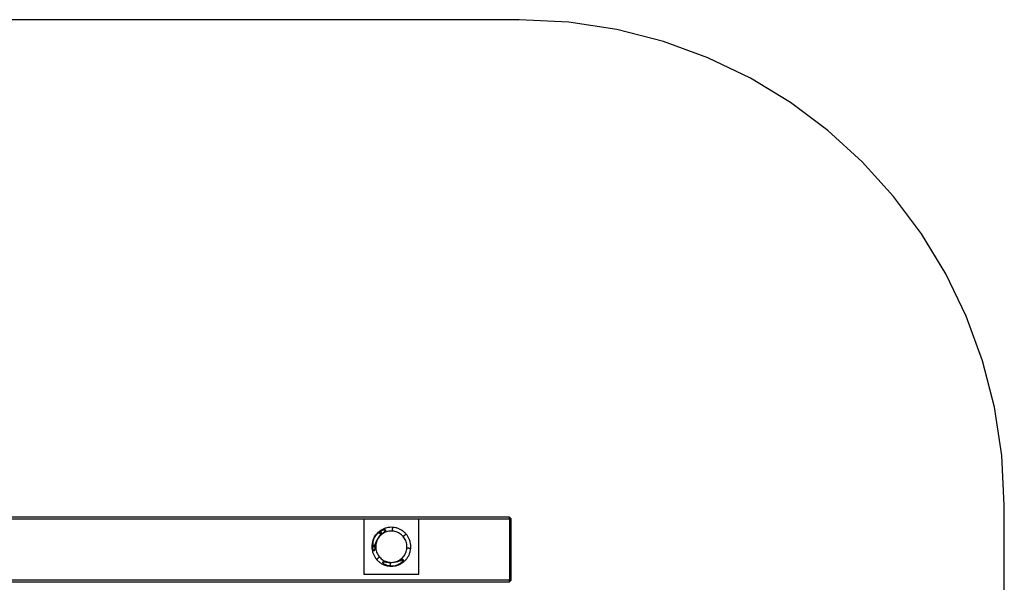
# Model space of a CAD drawing. Units: millimetres. Extents: x -0.04 to 6.05, y -2.24 to 1.75.
# Drawn here: x 3.01 to 6.05, y 0.01 to 1.75 of the extents above; entities that cross this region are included whole.
import ezdxf

# ---------------------------------------------------------------- set-up
doc = ezdxf.new("R2010")
doc.units = ezdxf.units.MM
doc.header["$LTSCALE"] = 2.07
doc.linetypes.add('HIDDEN', pattern=[9.524999999999999, 6.35, -3.175])
doc.layers.add('SICHERHEITSBEREICH', color=1, linetype='HIDDEN')
doc.layers.add('SPIELGERÄTE', color=7, linetype='Continuous')

# ---------------------------------------------------------------- blocks, each defined once
blk = doc.blocks.new('6.05000')
at = {"layer": 'SICHERHEITSBEREICH'}
blk.add_lwpolyline([(1.5, -1.749999999999937), (4.550000000000002, -1.749999999999937, 0.414213562373095), (6.05, -0.2499999999999385), (6.05, 0.2500000000000676, 0.414213562373095), (4.550000000000002, 1.750000000000068), (1.5, 1.750000000000068, 0.414213562373095), (0, 0.2500000000000687), (0, -0.2499999999999372, 0.414213562373095)], format="xyb", close=True, dxfattribs=at)
at = {"layer": 'SPIELGERÄTE'}
for p, q in [((4.52, 0.2130000000000629), (1.529999999999999, 0.2130000000000629)), ((1.529999999999999, 0.2080000000000635), (4.52, 0.2080000000000635)), ((4.07, 0.2065000000000631), (4.07, 0.03650000000006313)), ((4.24, 0.2065000000000631), (4.07, 0.2065000000000631)), ((4.24, 0.03650000000006313), (4.24, 0.2065000000000631)), ((4.52, 0.213000000000063), (4.5225, 0.2105000000000633)), ((4.520000000000001, 0.2080000000000635), (4.520000000000001, 0.2130000000000635)), ((4.5225, 0.2105000000000633), (4.52, 0.2080000000000635)), ((4.52, 0.2080000000000635), (4.520000000000001, 0.01800000000006292)), ((4.522500000000001, 0.2105000000000633), (4.525, 0.2080000000000637)), ((4.525, 0.01800000000006292), (4.524999999999999, 0.2080000000000635)), ((4.117464268620852, 0.1648577625849468), (4.117648666099416, 0.164638006227402)), ((4.121579661674025, 0.1599532281288911), (4.121691692690193, 0.1598197147628901)), ((4.095769759982714, 0.1257403597833623), (4.09572511021772, 0.1257442661316283)), ((4.106345469986408, 0.1248151050493013), (4.106148553584909, 0.1248323330020947)), ((4.07, 0.03650000000006313), (4.24, 0.03650000000006313)), ((4.520000000000001, 0.01800000000006291), (1.529999999999999, 0.01800000000006291)), ((1.529999999999999, 0.01300000000006291), (4.52, 0.01300000000006291)), ((4.520000000000001, 0.0180000000000628), (4.5225, 0.01550000000006307)), ((4.520000000000001, 0.01300000000006292), (4.520000000000001, 0.01800000000006292)), ((4.5225, 0.01550000000006296), (4.52, 0.01300000000006291)), ((4.525, 0.0180000000000631), (4.5225, 0.01550000000006317))]:
    blk.add_line(p, q, dxfattribs=at)
for points, knots in [([(4.117648666099417, 0.1646380062274019), (4.117197125110649, 0.164457032901777), (4.116761435625117, 0.1642594543810978), (4.115008145619607, 0.1633980372384926), (4.113614004231845, 0.162528750099959), (4.110981389140656, 0.1605720335989954), (4.109743050893396, 0.1594844219970556), (4.107093877236434, 0.1568710794293346), (4.105514284955289, 0.1550168297005794), (4.10271385203615, 0.1510513312874363), (4.101492263442514, 0.1489406108617967), (4.100519438438992, 0.1469438117562614), (4.099627257306497, 0.1451125404783906), (4.098781493502292, 0.1430416025770196), (4.097409406700408, 0.1387958287648914), (4.096882641987029, 0.1366211356140135), (4.096135369741678, 0.1324271238714484), (4.095869092341068, 0.1300005995643673), (4.095774008425958, 0.1269578964049137), (4.095766297653845, 0.1263474619284406), (4.095769759982714, 0.1257403597833624)], [-2.368767638627879, -2.368767638627879, -2.368767638627879, -2.368767638627879, -2.23274829722463, -2.23274829722463, -1.782725080164608, -1.782725080164608, -1.332701863104587, -1.332701863104587, -0.6663509315522944, -0.6663509315522944, 0, 0, 0, 0.6111127146201548, 0.6111127146201548, 1.22222542924031, 1.22222542924031, 1.889132091425587, 1.889132091425587, 2.056374404977739, 2.056374404977739, 2.056374404977739, 2.056374404977739]), ([(4.116182397656817, 0.1663854369115776), (4.114630212423154, 0.1653114106388293), (4.113051865190171, 0.1640447050945343), (4.109884772616487, 0.1610859500795865), (4.108329733024646, 0.1593570964293812), (4.107027594465653, 0.1576868857874441), (4.105744628066959, 0.1560412666499471), (4.104464716665111, 0.1541410791593901), (4.102229118822668, 0.1501585956886131), (4.101273342032727, 0.1480763504273679), (4.099847134041829, 0.1443041593983335), (4.099220771540049, 0.1422604878079013), (4.098297316138464, 0.1381014586942748), (4.098000526287676, 0.1359860338889925), (4.097778949319043, 0.1326327587115614), (4.097758202279165, 0.1310786070727855), (4.097939304713243, 0.1281489552640968), (4.098116543056767, 0.1267714092543193), (4.098395147766714, 0.1255106681149024)], [-1.189155124462556, -1.189155124462556, -1.189155124462556, -1.189155124462556, -0.6353464860790261, -0.6353464860790261, 0, 0, 0, 0.6259919019673755, 0.6259919019673755, 1.251983803934751, 1.251983803934751, 1.835832592039806, 1.835832592039806, 2.41968138014486, 2.41968138014486, 2.844008950210524, 2.844008950210524, 3.224706308038896, 3.224706308038896, 3.224706308038896, 3.224706308038896]), ([(4.098395147766714, 0.1255106681149024), (4.098116543056767, 0.1267714092543193), (4.097939304713243, 0.1281489552640968), (4.097758202279165, 0.1310786070727855), (4.097778949319043, 0.1326327587115614), (4.098000526287676, 0.1359860338889925), (4.098297316138464, 0.1381014586942748), (4.099220771540049, 0.1422604878079013), (4.099847134041829, 0.1443041593983329), (4.101273342032727, 0.1480763504273679), (4.102229118822668, 0.1501585956886131), (4.104464716665111, 0.1541410791593901), (4.105744628066959, 0.1560412666499471), (4.107027594465653, 0.1576868857874441), (4.108329733024646, 0.1593570964293812), (4.109884772616487, 0.1610859500795865), (4.113051865190171, 0.1640447050945343), (4.114630212423154, 0.1653114106388293), (4.116182397656817, 0.1663854369115776)], [-3.224706308038894, -3.224706308038894, -3.224706308038894, -3.224706308038894, -2.844008950210519, -2.844008950210519, -2.419681380144851, -2.419681380144851, -1.835832592039806, -1.835832592039806, -1.25198380393476, -1.25198380393476, -0.6259919019673799, -0.6259919019673799, 0, 0, 0, 0.6353464860790263, 0.6353464860790263, 1.189155124462557, 1.189155124462557, 1.189155124462557, 1.189155124462557]), ([(4.115789065973686, 0.1668541913580288), (4.114340965568004, 0.1656390908417133), (4.112952281974167, 0.1643531848185616), (4.110306576091959, 0.1616516717816879), (4.109049557897839, 0.1602360691765129), (4.106678758890517, 0.1572883027284419), (4.105564981572721, 0.1557561437260651), (4.10349086544209, 0.1525894870716662), (4.10253052948078, 0.1509549945817682), (4.100772026882324, 0.1475988258972306), (4.099973862435996, 0.1458771550740011), (4.099260375071492, 0.1441198568288977)], [0.6872738835565473, 0.6872738835565473, 0.6872738835565473, 0.6872738835565473, 0.7828547200109048, 0.7828547200109048, 0.8784355564652624, 0.8784355564652624, 0.9740163929196199, 0.9740163929196199, 1.069597229373977, 1.069597229373977, 1.165178065828335, 1.165178065828335, 1.165178065828335, 1.165178065828335]), ([(4.103515018470916, 0.1250627374695668), (4.103572031688127, 0.1252060908303176), (4.103628568302684, 0.1253499772292886), (4.104119897257378, 0.1266119377411163), (4.104534827131749, 0.1277424875464791), (4.105528810180759, 0.1303806788969322), (4.106183888181338, 0.1320675073527056), (4.107628095206433, 0.1354727050249747), (4.108416451738981, 0.1371914018178492), (4.11096338612487, 0.1422512751592799), (4.112917821551455, 0.1454911151017094), (4.116722612706272, 0.1509418065674126), (4.118910097530243, 0.1536937687647534), (4.121845776156836, 0.1569501796109645), (4.122438466893782, 0.1575893040308708), (4.12303574945121, 0.1582179302892965)], [4.188242996229399, 4.188242996229399, 4.188242996229399, 4.188242996229399, 4.230655433779249, 4.230655433779249, 4.559549614525308, 4.559549614525308, 5.076424333242482, 5.076424333242482, 5.593299051959654, 5.593299051959654, 6.627048489393999, 6.627048489393999, 7.587486251483679, 7.587486251483679, 7.825661957158892, 7.825661957158892, 7.825661957158892, 7.825661957158892]), ([(4.12303574945121, 0.1582179302892965), (4.122438466893782, 0.1575893040308708), (4.121845776156836, 0.1569501796109645), (4.118910097530243, 0.1536937687647534), (4.116722612706272, 0.1509418065674126), (4.112917821551455, 0.1454911151017094), (4.11096338612487, 0.1422512751592799), (4.108416451738981, 0.1371914018178492), (4.107628095206433, 0.1354727050249747), (4.106183888181338, 0.1320675073527056), (4.105528810180759, 0.1303806788969322), (4.104534827131749, 0.1277424875464791), (4.104119897257378, 0.1266119377411163), (4.103628568302684, 0.1253499772292886), (4.103572031688127, 0.1252060908303176), (4.103515018470916, 0.1250627374695668)], [4.535061103633484, 4.535061103633484, 4.535061103633484, 4.535061103633484, 4.773236809308697, 4.773236809308697, 5.733674571398376, 5.733674571398376, 6.76742400883272, 6.76742400883272, 7.284298727549892, 7.284298727549892, 7.801173446267065, 7.801173446267065, 8.130067627013128, 8.130067627013128, 8.172480064562974, 8.172480064562974, 8.172480064562974, 8.172480064562974]), ([(4.106148553584908, 0.1248323330020949), (4.106423792735409, 0.1266302437015261), (4.106776982766125, 0.1284104109618957), (4.107744908885275, 0.1324163509982807), (4.108407380059316, 0.1346104245771218), (4.110282619065254, 0.1399127886188367), (4.111801148789345, 0.1433632888838869), (4.114446232632322, 0.1483551350600166), (4.115385707017679, 0.1499906548847346), (4.117297491452237, 0.1531466814828147), (4.118270318035618, 0.1546668753332167), (4.11987682781381, 0.157174285650436), (4.120626585387773, 0.1583347229439309), (4.121409011783278, 0.1596582655373399), (4.121494992382098, 0.1598056549096154), (4.121579661674023, 0.1599532281288904)], [-7.030432183290193, -7.030432183290193, -7.030432183290193, -7.030432183290193, -6.528469140401892, -6.528469140401892, -5.871915273160074, -5.871915273160074, -4.841210204013269, -4.841210204013269, -4.325857669439866, -4.325857669439866, -3.810505134866464, -3.810505134866464, -3.432483047588015, -3.432483047588015, -3.385208142964096, -3.385208142964096, -3.385208142964096, -3.385208142964096]), ([(4.123425382776762, 0.1577535833737756), (4.122273707887613, 0.1567872133990542), (4.121169283339158, 0.1557645353099581), (4.11906485235204, 0.1536157145415079), (4.118064848423773, 0.1524895741975631), (4.116178287062403, 0.1501438914694626), (4.115291732053375, 0.1489243516048565), (4.11364012866604, 0.1464027662511281), (4.112875082616489, 0.1451007235088747), (4.111473517684927, 0.1424257838546547), (4.110837001005891, 0.141052889956996), (4.110267704322062, 0.1396507290874337)], [0.6872738835565381, 0.6872738835565381, 0.6872738835565381, 0.6872738835565381, 0.7828547200108962, 0.7828547200108962, 0.8784355564652543, 0.8784355564652543, 0.9740163929196124, 0.9740163929196124, 1.06959722937397, 1.06959722937397, 1.165178065828328, 1.165178065828328, 1.165178065828328, 1.165178065828328]), ([(4.159439184898847, 0.1812668018877681), (4.156309463844489, 0.1815406170000229), (4.153157498653994, 0.1815597424734447), (4.146889389522735, 0.1810883027120097), (4.143773320865254, 0.1805977464217733), (4.137656352555096, 0.179119941762394), (4.134655523460635, 0.1781327166611934), (4.128845065796321, 0.1756874067780695), (4.126035500136954, 0.1742293571010039), (4.120678272385819, 0.1708801781259038), (4.118130663977969, 0.1689890927947005), (4.115745817718015, 0.1669057326220985)], [6.197816471951403, 6.197816471951403, 6.197816471951403, 6.197816471951403, 6.356666583324191, 6.356666583324191, 6.51551669469698, 6.51551669469698, 6.674366806069768, 6.674366806069768, 6.833216917442557, 6.833216917442557, 6.992067028815347, 6.992067028815347, 6.992067028815347, 6.992067028815347]), ([(4.117464268620852, 0.1648577625849461), (4.117410473587206, 0.1649218730095563), (4.11735850041075, 0.164983812229315), (4.117117722296234, 0.1652707604123097), (4.116923252859551, 0.1655025200621273), (4.116575219363289, 0.1659172902316376), (4.116421646830609, 0.1661003108491863), (4.116176492024006, 0.1663924749706965), (4.116062486512687, 0.1665283414483835), (4.115886529902514, 0.1667380383707004), (4.115824574712747, 0.1668118736906828), (4.115789065973686, 0.1668541913580284)], [3.095131807520237, 3.095131807520237, 3.095131807520237, 3.095131807520237, 3.124414195700151, 3.124414195700151, 3.236538699746204, 3.236538699746204, 3.348663203792256, 3.348663203792256, 3.461290873126997, 3.461290873126997, 3.573918542461739, 3.573918542461739, 3.573918542461739, 3.573918542461739]), ([(4.123051279453253, 0.1581994223535687), (4.123867615067947, 0.1590300351201298), (4.124720343472148, 0.1598575517362391), (4.127450758038536, 0.1623991526855727), (4.129395020374337, 0.1640441587295529), (4.132243266363226, 0.1664201400043797), (4.133418018135212, 0.1673846499736064), (4.135072217921229, 0.168872367477513), (4.135603093428504, 0.1693732788895383), (4.136320398981561, 0.1701545536444692), (4.136545787075516, 0.1704195314280977), (4.136952403331575, 0.1709739673957298), (4.137136078592353, 0.1712616267496113), (4.137340632150786, 0.1717551052126757), (4.137403325056444, 0.1719687247403422), (4.137435768514597, 0.1722901470993432), (4.1374278727099, 0.1724549957450509), (4.137364604985018, 0.1727131686723075), (4.137301290148498, 0.1728534818657241), (4.137144587097439, 0.1730841461526401), (4.137016194540536, 0.1732112888739968), (4.136602794178682, 0.1735223173355999), (4.136191056389416, 0.1736777880625195), (4.135113480350829, 0.1739509542764332), (4.13422035868311, 0.1739877759491489), (4.129895801591256, 0.1738228551886956), (4.125860637011697, 0.1723389594476131), (4.1205799031575, 0.1696296437077919), (4.118397587583964, 0.1682546571720124), (4.116264602016163, 0.1666297580497914), (4.116177252256316, 0.1665627154090381), (4.116090154729402, 0.1664953677517141)], [15.64539025881408, 15.64539025881408, 15.64539025881408, 15.64539025881408, 15.96999544589975, 15.96999544589975, 16.66433674353076, 16.66433674353076, 17.08274038560524, 17.08274038560524, 17.29194220664249, 17.29194220664249, 17.39654311716111, 17.39654311716111, 17.50114402767973, 17.50114402767973, 17.55680129529825, 17.55680129529825, 17.59806070310686, 17.59806070310686, 17.63654492127669, 17.63654492127669, 17.68171814361461, 17.68171814361461, 17.79174630876959, 17.79174630876959, 18.01521640589266, 18.01521640589266, 19.09005650314329, 19.09005650314329, 19.79577495969589, 19.79577495969589, 19.82599508491564, 19.82599508491564, 19.82599508491564, 19.82599508491564]), ([(4.116090154729402, 0.1664953677517141), (4.116177252256316, 0.1665627154090381), (4.116264602016163, 0.1666297580497914), (4.118397587583964, 0.1682546571720124), (4.1205799031575, 0.1696296437077919), (4.125860637011697, 0.1723389594476131), (4.129895801591256, 0.1738228551886956), (4.13422035868311, 0.1739877759491489), (4.135113480350829, 0.1739509542764332), (4.136191056389416, 0.1736777880625195), (4.136602794178682, 0.1735223173355999), (4.137016194540536, 0.1732112888739968), (4.137144587097439, 0.1730841461526401), (4.137301290148498, 0.1728534818657235), (4.137364604985018, 0.1727131686723075), (4.1374278727099, 0.1724549957450509), (4.137435768514597, 0.1722901470993432), (4.137403325056444, 0.1719687247403422), (4.137340632150786, 0.1717551052126757), (4.137136078592353, 0.1712616267496113), (4.136952403331575, 0.1709739673957298), (4.136545787075516, 0.1704195314280977), (4.136320398981561, 0.1701545536444692), (4.135603093428504, 0.1693732788895383), (4.135072217921229, 0.168872367477513), (4.133418018135212, 0.1673846499736064), (4.132243266363226, 0.1664201400043797), (4.129395020374337, 0.1640441587295529), (4.127450758038536, 0.1623991526855727), (4.124720343472148, 0.1598575517362391), (4.123867615067947, 0.1590300351201298), (4.123051279453253, 0.1581994223535687)], [4.394349402633557, 4.394349402633557, 4.394349402633557, 4.394349402633557, 4.424569527853311, 4.424569527853311, 5.130287984405905, 5.130287984405905, 6.205128081656532, 6.205128081656532, 6.428598178779611, 6.428598178779611, 6.538626343934595, 6.538626343934595, 6.583799566272531, 6.583799566272531, 6.622283784442354, 6.622283784442354, 6.663543192250954, 6.663543192250954, 6.71920045986948, 6.71920045986948, 6.823801370388101, 6.823801370388101, 6.928402280906722, 6.928402280906722, 7.137604101943964, 7.137604101943964, 7.556007744018447, 7.556007744018447, 8.250349041649457, 8.250349041649457, 8.574954228735121, 8.574954228735121, 8.574954228735121, 8.574954228735121]), ([(4.121691692690193, 0.1598197147628897), (4.121756744197683, 0.1599098021097549), (4.121821344262339, 0.1599994270102931), (4.122460653501212, 0.1608884803626105), (4.1230853151261, 0.1617653484257707), (4.123925512589342, 0.1631028717137062), (4.124188361452188, 0.1635510182776644), (4.124632234642218, 0.164456374344663), (4.124823255323861, 0.1649086485687266), (4.124911668991258, 0.1655416206427461), (4.124918929810171, 0.1657172606089816), (4.124888242993807, 0.1659708098339959), (4.124855950774441, 0.1660974468274375), (4.124771522644657, 0.1662857145072891), (4.124707416780318, 0.1663834800994217), (4.124570185809517, 0.1665326459594885), (4.124469957661939, 0.1666095258769277), (4.12419966118651, 0.1667631961094875), (4.12396199278166, 0.1668296824882904), (4.123398125328142, 0.1669132058271108), (4.122961454249949, 0.1668910853530778), (4.121711179371846, 0.1667216000697769), (4.12078418176982, 0.1664209377911211), (4.119031860740031, 0.165698310184101), (4.118206197274515, 0.1652788131233635), (4.117464268620852, 0.1648577625849461)], [12.99450556251076, 12.99450556251076, 12.99450556251076, 12.99450556251076, 13.02744499357165, 13.02744499357165, 13.32302024248034, 13.32302024248034, 13.47080786693468, 13.47080786693468, 13.61859549138903, 13.61859549138903, 13.66254298650423, 13.66254298650423, 13.69521533293397, 13.69521533293397, 13.72444253863326, 13.72444253863326, 13.75602200513456, 13.75602200513456, 13.81772021683336, 13.81772021683336, 13.92702796641634, 13.92702796641634, 14.19623326533561, 14.19623326533561, 14.44929936491287, 14.44929936491287, 14.44929936491287, 14.44929936491287]), ([(4.117648678460168, 0.1646379914964315), (4.117837702709532, 0.1644127211681634), (4.118050986404638, 0.1641585395582784), (4.118513044653571, 0.1636078799801257), (4.118763290534284, 0.1633096485527554), (4.119227715826055, 0.1627561680427939), (4.119484617597241, 0.1624500044340411), (4.119995759730962, 0.1618408489598513), (4.120250000216652, 0.1615378569476493), (4.120706298922535, 0.1609940613256165), (4.120950290823519, 0.1607032831010539), (4.121320346174866, 0.1602622683066295), (4.121454056946867, 0.1601029180137282), (4.121579525983782, 0.1599533898382244)], [0.6814902666104947, 0.6814902666104947, 0.6814902666104947, 0.6814902666104947, 0.783166246356471, 0.783166246356471, 0.8939311576908554, 0.8939311576908554, 1.004570126489652, 1.004570126489652, 1.115209095288449, 1.115209095288449, 1.226362509683271, 1.226362509683271, 1.292366461260959, 1.292366461260959, 1.292366461260959, 1.292366461260959]), ([(4.123218514814402, 0.1580001190111099), (4.123166799699534, 0.1580617506850453), (4.12310045354332, 0.1581408189550686), (4.12291208914125, 0.1583653029079525), (4.1227777989476, 0.1585253437286846), (4.122498099725174, 0.1588586762818576), (4.122327205058296, 0.1590623406150635), (4.121995939439748, 0.1594571276060716), (4.121843948023274, 0.1596382639226962), (4.121691692690193, 0.1598197147628897)], [2.043470783420989, 2.043470783420989, 2.043470783420989, 2.043470783420989, 2.124430032068468, 2.124430032068468, 2.236402618383651, 2.236402618383651, 2.347556032778467, 2.347556032778467, 2.430726216032479, 2.430726216032479, 2.430726216032479, 2.430726216032479]), ([(4.123218514814402, 0.1580001190111099), (4.123272251371691, 0.1579360782759087), (4.123317508455739, 0.1578821429834019), (4.123401896646258, 0.1577815730541792), (4.123425382776763, 0.1577535833737752), (4.123425382776763, 0.1577535833737752)], [1.606787679400729, 1.606787679400729, 1.606787679400729, 1.606787679400729, 1.68263251408362, 1.68263251408362, 1.797122379120323, 1.797122379120323, 1.797122379120323, 1.797122379120323]), ([(4.158403774675003, 0.1694320088744384), (4.155899251638499, 0.169651126247672), (4.153376812043541, 0.1696652006927393), (4.148359201710796, 0.1692827313745159), (4.145864076379731, 0.1688861876672819), (4.140963808887049, 0.1676919091973875), (4.138558714115152, 0.1668941795337512), (4.13389935670254, 0.1649168515551607), (4.131645143408346, 0.1637372652425459), (4.127345080198135, 0.1610251927043397), (4.125299280300474, 0.1594927272579423), (4.123384020523721, 0.1578028769874343)], [6.197816471951436, 6.197816471951436, 6.197816471951436, 6.197816471951436, 6.357652875995002, 6.357652875995002, 6.517489280038568, 6.517489280038568, 6.677325684082134, 6.677325684082134, 6.8371620881257, 6.8371620881257, 6.996998492169265, 6.996998492169265, 6.996998492169265, 6.996998492169265]), ([(4.158431823956973, 0.1697526136344018), (4.158424537802896, 0.1696693325122115), (4.158418401382846, 0.1695991929101043), (4.158406959165677, 0.1694684077693986), (4.158403774675003, 0.1694320088744379), (4.158403774675003, 0.1694320088744379)], [1.606787679399047, 1.606787679399047, 1.606787679399047, 1.606787679399047, 1.68263251408362, 1.68263251408362, 1.797122379120323, 1.797122379120323, 1.797122379120323, 1.797122379120323]), ([(4.191395126646352, 0.1529564446332902), (4.189779100804091, 0.1548823492365295), (4.18800541879691, 0.1566759355148072), (4.184186985856764, 0.1599534751579312), (4.182142267070835, 0.1614373964550159), (4.177832772292445, 0.1640579264240316), (4.175568033415128, 0.1651945051919268), (4.170875188170407, 0.1670909863920647), (4.168447125183196, 0.1678508624179855), (4.16348879644489, 0.1689737413906213), (4.160958580755221, 0.1693367236621265), (4.158409382993879, 0.1694961122525356)], [0.6872738835565122, 0.6872738835565122, 0.6872738835565122, 0.6872738835565122, 0.8471102876000887, 0.8471102876000887, 1.006946691643665, 1.006946691643665, 1.166783095687242, 1.166783095687242, 1.326619499730818, 1.326619499730818, 1.486455903774395, 1.486455903774395, 1.486455903774395, 1.486455903774395]), ([(4.158431823956973, 0.1697526136344018), (4.158438836023135, 0.1698327619173901), (4.158447831916081, 0.1699355854442623), (4.158473372295393, 0.170227513315651), (4.158491580738423, 0.1704356367718318), (4.158529505230292, 0.1708691156974416), (4.158552676883572, 0.1711339689063553), (4.158604061383742, 0.1717212964308609), (4.158632275627008, 0.1720437867070663), (4.158686844639951, 0.1726675133791187), (4.158718205314999, 0.1730259675351883), (4.15878345947669, 0.1737718260162924), (4.158817353080345, 0.1741592316787776), (4.158880324629027, 0.1748789997737933), (4.158915197452202, 0.1752775979666407), (4.158984584034317, 0.1760706902293211), (4.159019097852431, 0.1764651849755327), (4.159081093184463, 0.1771737948631792), (4.159114272458671, 0.1775530357027398), (4.159177432892132, 0.178274962760664), (4.159207414852752, 0.1786176581386902), (4.159259032035127, 0.1792076452329704), (4.159285400197705, 0.1795090347103738), (4.159332590151917, 0.1800484183551529), (4.159353413092417, 0.1802864256541838), (4.159386653697766, 0.1806663675119122), (4.15940211173533, 0.180843053689766), (4.159425969738845, 0.1811157519177791), (4.159434370259484, 0.181211770308042), (4.159439184898847, 0.1812668018877681)], [2.043470783422663, 2.043470783422663, 2.043470783422663, 2.043470783422663, 2.124430032068468, 2.124430032068468, 2.236402618383651, 2.236402618383651, 2.347556032778467, 2.347556032778467, 2.458709447173283, 2.458709447173283, 2.569348415972091, 2.569348415972091, 2.679987384770899, 2.679987384770899, 2.79075229610529, 2.79075229610529, 2.90151720743968, 2.90151720743968, 3.012965701569915, 3.012965701569915, 3.124414195700151, 3.124414195700151, 3.236538699746204, 3.236538699746204, 3.348663203792256, 3.348663203792256, 3.461290873126997, 3.461290873126997, 3.573918542461739, 3.573918542461739, 3.573918542461739, 3.573918542461739]), ([(4.200495734630604, 0.1605927614363666), (4.198476304172512, 0.1629994249397919), (4.1962610519642, 0.165241724652005), (4.191495471240037, 0.1693405888717041), (4.188945202282309, 0.1711971064706721), (4.183574886813977, 0.1744774905471721), (4.180754906648485, 0.1759013235854303), (4.174917197431792, 0.1782808424012049), (4.171899537687906, 0.1792365085171717), (4.165743178452016, 0.18065641342366), (4.162604548009521, 0.1811206453431615), (4.159445048941319, 0.181333828199962)], [0.6872738835565251, 0.6872738835565251, 0.6872738835565251, 0.6872738835565251, 0.8461239949293142, 0.8461239949293142, 1.004974106302103, 1.004974106302103, 1.163824217674893, 1.163824217674893, 1.322674329047682, 1.322674329047682, 1.481524440420471, 1.481524440420471, 1.481524440420471, 1.481524440420471]), ([(4.191641662283687, 0.153163312595652), (4.191577621548486, 0.1531095760383644), (4.19152368625598, 0.1530643189543141), (4.191423116326755, 0.1529799307637958), (4.191395126646353, 0.1529564446332918), (4.191395126646353, 0.1529564446332918)], [1.606787679400395, 1.606787679400395, 1.606787679400395, 1.606787679400395, 1.68263251408362, 1.68263251408362, 1.797122379120323, 1.797122379120323, 1.797122379120323, 1.797122379120323]), ([(4.203073552147014, 0.1179780527350501), (4.203292669520247, 0.1204825757715541), (4.203306743965316, 0.1230050153665131), (4.202924274647092, 0.1280226256992574), (4.202527730939858, 0.1305177510303227), (4.201333452469964, 0.1354180185230039), (4.200535722806327, 0.1378231132949027), (4.198558394827737, 0.1424824707075138), (4.197378808515122, 0.1447366840017078), (4.194666735976917, 0.149036747211919), (4.193134270530519, 0.1510825471095802), (4.191444420260011, 0.1529978068863323)], [6.197816471951432, 6.197816471951432, 6.197816471951432, 6.197816471951432, 6.357652875994998, 6.357652875994998, 6.517489280038564, 6.517489280038564, 6.67732568408213, 6.67732568408213, 6.837162088125696, 6.837162088125696, 6.996998492169263, 6.996998492169263, 6.996998492169263, 6.996998492169263]), ([(4.191641662283687, 0.153163312595652), (4.191703293957621, 0.1532150277105196), (4.191782362227646, 0.1532813738667337), (4.192006846180529, 0.1534697382688043), (4.19216688700126, 0.1536040284624531), (4.192500219554433, 0.1538837276848798), (4.192703883887641, 0.154054622351758), (4.193155521491515, 0.1544335912985943), (4.193403507035425, 0.1546416758770269), (4.193883134513936, 0.1550441311173469), (4.194158775224428, 0.1552754211358578), (4.194732318474453, 0.15575668106542), (4.195030222042448, 0.1560066518394509), (4.19558370255241, 0.1564710771312238), (4.195890212847289, 0.156728269806608), (4.196500077487074, 0.1572400070009192), (4.196803432352095, 0.157494551956274), (4.197348332528548, 0.1579517774933637), (4.19763995758769, 0.1581964799729334), (4.198195098276674, 0.1586622983203105), (4.198458620950025, 0.1588834200983271), (4.198912303684885, 0.1592641051138204), (4.199144063334704, 0.159458574550504), (4.199558833504214, 0.1598066080467637), (4.199741854121765, 0.1599601805794472), (4.200034018243273, 0.1602053353860489), (4.20016988472096, 0.1603193408973661), (4.200379581643278, 0.1604952975075409), (4.20045341696326, 0.1605572526973057), (4.200495734630606, 0.1605927614363676)], [2.043470783421287, 2.043470783421287, 2.043470783421287, 2.043470783421287, 2.124430032068468, 2.124430032068468, 2.236402618383651, 2.236402618383651, 2.347556032778467, 2.347556032778467, 2.458709447173283, 2.458709447173283, 2.569348415972091, 2.569348415972091, 2.679987384770899, 2.679987384770899, 2.79075229610529, 2.79075229610529, 2.90151720743968, 2.90151720743968, 3.012965701569915, 3.012965701569915, 3.124414195700151, 3.124414195700151, 3.236538699746204, 3.236538699746204, 3.348663203792256, 3.348663203792256, 3.461290873126997, 3.461290873126997, 3.573918542461739, 3.573918542461739, 3.573918542461739, 3.573918542461739]), ([(4.214908345160344, 0.1169426425112076), (4.215182160272599, 0.1200723635655652), (4.215201285746021, 0.1232243287560605), (4.214729845984586, 0.1294924378873196), (4.214239289694349, 0.132608506544801), (4.21276148503497, 0.1387254748549591), (4.211774259933769, 0.1417263039494193), (4.209328950050645, 0.1475367616137335), (4.20787090037358, 0.1503463272730997), (4.20452172139848, 0.1557035550242357), (4.202630636067276, 0.1582511634320843), (4.200547275894674, 0.1606360096920391)], [6.197816471951427, 6.197816471951427, 6.197816471951427, 6.197816471951427, 6.356666583324212, 6.356666583324212, 6.515516694696997, 6.515516694696997, 6.674366806069782, 6.674366806069782, 6.833216917442567, 6.833216917442567, 6.992067028815351, 6.992067028815351, 6.992067028815351, 6.992067028815351]), ([(4.095115025522285, 0.1257976416262691), (4.09484121041003, 0.1226679205719115), (4.094822084936609, 0.1195159553814163), (4.095293524698044, 0.1132478462501573), (4.095784080988281, 0.110131777592676), (4.09726188564766, 0.104014809282518), (4.098249110748861, 0.1010139801880579), (4.100694420631984, 0.09520352252374377), (4.102152470309051, 0.0923939568643776), (4.10550164928415, 0.08703672911324171), (4.107392734615353, 0.08448912070539313), (4.109476094787955, 0.08210427444543845)], [3.05622381836165, 3.05622381836165, 3.05622381836165, 3.05622381836165, 3.215073929734432, 3.215073929734432, 3.373924041107215, 3.373924041107215, 3.532774152479998, 3.532774152479998, 3.691624263852781, 3.691624263852781, 3.850474375225562, 3.850474375225562, 3.850474375225562, 3.850474375225562]), ([(4.099260375071492, 0.144119856828898), (4.098084704320617, 0.1412242145931464), (4.097139268108217, 0.1382317596978618), (4.095725413986393, 0.1321016351794405), (4.095261182066891, 0.1289630047369468), (4.095047999210091, 0.1258035056687446)], [1.16517806582833, 1.16517806582833, 1.16517806582833, 1.16517806582833, 1.322674329047679, 1.322674329047679, 1.481524440420462, 1.481524440420462, 1.481524440420462, 1.481524440420462]), ([(4.095725402517556, 0.125744240558706), (4.095604828273669, 0.1257547894381594), (4.095494440998239, 0.1257644470733572), (4.095266075492275, 0.1257844264662694), (4.095170057102012, 0.1257928269869072), (4.095115025522286, 0.125797641626269)], [3.385283105550052, 3.385283105550052, 3.385283105550052, 3.385283105550052, 3.461290873126997, 3.461290873126997, 3.573918542461739, 3.573918542461739, 3.573918542461739, 3.573918542461739]), ([(4.095725110217718, 0.1257442661316284), (4.095726660425178, 0.1254679922542263), (4.095731141537994, 0.125194547535718), (4.095780520368014, 0.123356167012756), (4.095928208407843, 0.1216389376936959), (4.096495173579265, 0.1182541216987928), (4.096914616621712, 0.1165865628155231), (4.09773020164037, 0.1142703220638302), (4.098100123299567, 0.1133690963453804), (4.09899000323134, 0.111658251543146), (4.099503632848643, 0.1108453480973978), (4.100375154694579, 0.1099150195835429), (4.100724507533551, 0.1096073142886362), (4.101266793931589, 0.1093102468149866), (4.101526352554265, 0.1092151085500856), (4.101871856625062, 0.1091848808606889), (4.102011386101988, 0.109192609727892), (4.102239972214709, 0.1092422709308354), (4.102371207105284, 0.1092937178054385), (4.102764173389164, 0.1095154740820774), (4.10302253970824, 0.1098214970564535), (4.103515151569818, 0.1106077368228156), (4.103721071787252, 0.1111734758084302), (4.104081840400199, 0.1123543391043788), (4.104228198712169, 0.1129720405757226), (4.104624660274835, 0.1148522865161445), (4.104833228680577, 0.1161363354809893), (4.1052831093437, 0.1188886868933278), (4.105548338524568, 0.1205493627167848), (4.106007301429567, 0.1230934373521441), (4.106170601462527, 0.1239531050201984), (4.106345469986406, 0.1248151050493013)], [1.189639127240137, 1.189639127240137, 1.189639127240137, 1.189639127240137, 1.270709309926482, 1.270709309926482, 1.741352195279613, 1.741352195279613, 2.211995080632744, 2.211995080632744, 2.478043116101668, 2.478043116101668, 2.744091151570593, 2.744091151570593, 2.860476812900493, 2.860476812900493, 2.929588121695983, 2.929588121695983, 2.964523964965589, 2.964523964965589, 2.999763659745695, 2.999763659745695, 3.09988958535923, 3.09988958535923, 3.278107956388514, 3.278107956388514, 3.456326327417797, 3.456326327417797, 3.812763069476364, 3.812763069476364, 4.292989211574239, 4.292989211574239, 4.534582925523617, 4.534582925523617, 4.534582925523617, 4.534582925523617]), ([(4.095769759982714, 0.1257403597833624), (4.095904527884536, 0.1257285691197458), (4.096055271855766, 0.1257153807311684), (4.096427074873348, 0.1256828521820651), (4.096692978056467, 0.1256595886679471), (4.097282383977051, 0.1256080223316806), (4.097605901148215, 0.1255797182467481), (4.09823101182833, 0.1255250281487886), (4.098589921327927, 0.125493627636342), (4.099336658107798, 0.1254282966334656), (4.099724490131671, 0.1253943657280243), (4.100444258226685, 0.1253313941793428), (4.10084240557509, 0.1252965607999451), (4.101634575610592, 0.1252272549022532), (4.102028598488546, 0.1251927823672619), (4.102735771969645, 0.1251309127045201), (4.103113911551793, 0.1250978297778519), (4.103833587530726, 0.1250348662882831), (4.10417513406569, 0.1250049848384069), (4.104763404330147, 0.1249535178591779), (4.105063996205045, 0.1249272194777765), (4.105601816198154, 0.1248801663253616), (4.105839066410979, 0.1248594096213199), (4.106068863175863, 0.1248393050094776), (4.106109158563513, 0.1248357796198658), (4.106148553584908, 0.1248323330020949)], [0.3698933893545683, 0.3698933893545683, 0.3698933893545683, 0.3698933893545683, 0.4495043467615854, 0.4495043467615854, 0.5609528408918361, 0.5609528408918361, 0.6724013350220867, 0.6724013350220867, 0.783166246356471, 0.783166246356471, 0.8939311576908554, 0.8939311576908554, 1.004570126489652, 1.004570126489652, 1.115209095288449, 1.115209095288449, 1.226362509683271, 1.226362509683271, 1.337515924078092, 1.337515924078092, 1.449488510393275, 1.449488510393275, 1.561461096708458, 1.561461096708458, 1.585663376128394, 1.585663376128394, 1.585663376128394, 1.585663376128394]), ([(4.097998725333037, 0.1255453505838167), (4.098083262231251, 0.1251841543306122), (4.098180958906092, 0.1248209737002602), (4.09855466201665, 0.1236375622846955), (4.098886503970978, 0.1228418490496776), (4.099555158020133, 0.1219224271677703), (4.099829113606092, 0.1216263148975091), (4.100296542920135, 0.121331444528889), (4.100538938929885, 0.1212379695702643), (4.100860647988084, 0.1212098236747184), (4.100988207494675, 0.1212164329317787), (4.101209878965863, 0.1212574908186113), (4.101345152204876, 0.1213032384988062), (4.101778382092593, 0.1215064228416131), (4.102098232488711, 0.1217959270228474), (4.102752726108993, 0.1225381428451473), (4.103090730588001, 0.1230881400851999), (4.103647551035364, 0.1241009414544592), (4.103871439694835, 0.1245525409199055), (4.1040876369628, 0.1250126398430015)], [2.369268271390333, 2.369268271390333, 2.369268271390333, 2.369268271390333, 2.472979731448931, 2.472979731448931, 2.713184844074011, 2.713184844074011, 2.814035643425812, 2.814035643425812, 2.878984370045483, 2.878984370045483, 2.910917023787664, 2.910917023787664, 2.946616900745284, 2.946616900745284, 3.054470084185222, 3.054470084185222, 3.243487512843128, 3.243487512843128, 3.384750571376212, 3.384750571376212, 3.384750571376212, 3.384750571376212]), ([(4.1040876369628, 0.1250126398430015), (4.103871439694835, 0.1245525409199055), (4.103647551035364, 0.1241009414544598), (4.103090730588001, 0.1230881400851999), (4.102752726108993, 0.1225381428451473), (4.102098232488711, 0.1217959270228474), (4.101778382092593, 0.1215064228416131), (4.101345152204876, 0.1213032384988062), (4.101209878965863, 0.1212574908186113), (4.100988207494675, 0.1212164329317792), (4.100860647988084, 0.1212098236747184), (4.100538938929885, 0.1212379695702643), (4.100296542920135, 0.121331444528889), (4.099829113606092, 0.1216263148975091), (4.099555158020133, 0.1219224271677703), (4.098886503970978, 0.1228418490496776), (4.09855466201665, 0.1236375622846955), (4.098180958906092, 0.1248209737002602), (4.098083262231251, 0.1251841543306122), (4.097998725333037, 0.1255453505838167)], [11.95194981831111, 11.95194981831111, 11.95194981831111, 11.95194981831111, 12.09321287684419, 12.09321287684419, 12.2822303055021, 12.2822303055021, 12.39008348894203, 12.39008348894203, 12.42578336589967, 12.42578336589967, 12.45771601964184, 12.45771601964184, 12.52266474626151, 12.52266474626151, 12.62351554561331, 12.62351554561331, 12.86372065823839, 12.86372065823839, 12.96743211829699, 12.96743211829699, 12.96743211829699, 12.96743211829699]), ([(4.106629213775652, 0.1247902806843965), (4.106712494897843, 0.1247829945303189), (4.10678263449995, 0.1247768581102704), (4.106913419640655, 0.1247654158931013), (4.106949818535615, 0.1247622314024269), (4.106949818535615, 0.1247622314024269)], [1.606787679399047, 1.606787679399047, 1.606787679399047, 1.606787679399047, 1.68263251408362, 1.68263251408362, 1.797122379120323, 1.797122379120323, 1.797122379120323, 1.797122379120323]), ([(4.106949818535615, 0.1247622314024273), (4.106730701162381, 0.1222577083659232), (4.106716626717314, 0.1197352687709643), (4.107099096035538, 0.1147176584382198), (4.107495639742772, 0.1122225331071545), (4.108689918212666, 0.1073222656144733), (4.109487647876303, 0.1049171708425744), (4.111464975854894, 0.1002578134299633), (4.112644562167508, 0.09800360013576925), (4.115356634705713, 0.09370353692555806), (4.116889100152111, 0.09165773702789687), (4.118578950422619, 0.08974247725114479)], [3.056223818361646, 3.056223818361646, 3.056223818361646, 3.056223818361646, 3.216060222405214, 3.216060222405214, 3.375896626448782, 3.375896626448782, 3.53573303049235, 3.53573303049235, 3.695569434535919, 3.695569434535919, 3.855405838579487, 3.855405838579487, 3.855405838579487, 3.855405838579487]), ([(4.110267704322062, 0.1396507290874337), (4.110258144475026, 0.1396271834673478), (4.11024860356949, 0.1396036296016403), (4.109290841017988, 0.1372336448978316), (4.108530964992068, 0.1348055819106214), (4.107408086019432, 0.1298472531723149), (4.107045103747927, 0.1273170374826462), (4.106885715157518, 0.1247678397213047)], [1.165178065828328, 1.165178065828328, 1.165178065828328, 1.165178065828328, 1.166783095687242, 1.166783095687242, 1.326619499730809, 1.326619499730809, 1.486455903774376, 1.486455903774376, 1.486455903774376, 1.486455903774376]), ([(4.186597987905868, 0.08498670076370082), (4.188523892509108, 0.08660272660596145), (4.190317478787386, 0.08837640861314186), (4.19359501843051, 0.09219484155328866), (4.195078939727594, 0.09423956033921739), (4.19769946969661, 0.09854905511760768), (4.198836048464504, 0.1008137939949246), (4.200732529664642, 0.1055066392396452), (4.201492405690563, 0.1079347022268554), (4.202615284663199, 0.1128930309651621), (4.202978266934704, 0.1154232466548309), (4.203137655525113, 0.1179724444161724)], [3.828866537146308, 3.828866537146308, 3.828866537146308, 3.828866537146308, 3.98870294118988, 3.98870294118988, 4.148539345233452, 4.148539345233452, 4.308375749277024, 4.308375749277024, 4.468212153320597, 4.468212153320597, 4.628048557364169, 4.628048557364169, 4.628048557364169, 4.628048557364169]), ([(4.194234304708944, 0.07588609277944733), (4.196640968212369, 0.07790552323753924), (4.198883267924583, 0.0801207754458525), (4.202982132144283, 0.08488635617001489), (4.204838649743249, 0.08743662512774282), (4.20811903381975, 0.0928069405960751), (4.209542866858008, 0.09562692076156636), (4.211922385673782, 0.1014646299782598), (4.21287805178975, 0.1044822897221465), (4.214297956696238, 0.1106386489580364), (4.21476218861574, 0.1137772794005302), (4.214975371472541, 0.1169367784687325)], [3.828866537146313, 3.828866537146313, 3.828866537146313, 3.828866537146313, 3.987716648519101, 3.987716648519101, 4.14656675989189, 4.14656675989189, 4.305416871264678, 4.305416871264678, 4.464266982637467, 4.464266982637467, 4.623117094010254, 4.623117094010254, 4.623117094010254, 4.623117094010254]), ([(4.203394156906979, 0.1179500034530807), (4.203310875784789, 0.1179572896071582), (4.203240736182681, 0.1179634260272067), (4.203109951041974, 0.1179748682443764), (4.203073552147016, 0.1179780527350502), (4.203073552147016, 0.1179780527350502)], [1.606787679399047, 1.606787679399047, 1.606787679399047, 1.606787679399047, 1.68263251408362, 1.68263251408362, 1.797122379120323, 1.797122379120323, 1.797122379120323, 1.797122379120323]), ([(4.203394156906979, 0.1179500034530807), (4.203474305189966, 0.117942991386918), (4.203577128716838, 0.1179339954939732), (4.203869056588228, 0.117908455114659), (4.20407718004441, 0.1178902466716298), (4.204510658970019, 0.1178523221797613), (4.204775512178933, 0.1178291505264829), (4.205362839703439, 0.1177777660263118), (4.205685329979643, 0.1177495517830468), (4.206309056651696, 0.1176949827701034), (4.206667510807765, 0.1176636220950539), (4.20741336928887, 0.1175983679333623), (4.207800774951354, 0.1175644743297093), (4.208520543046371, 0.1175015027810278), (4.208919141239217, 0.1174666299578516), (4.209712233501898, 0.1173972433757368), (4.210106728248111, 0.1173627295576224), (4.210815338135756, 0.1173007342255911), (4.211194578975316, 0.1172675549513835), (4.211916506033242, 0.1172043945179232), (4.212259201411269, 0.1171744125573033), (4.212849188505547, 0.1171227953749266), (4.213150577982951, 0.1170964272123476), (4.213689961627729, 0.1170492372581381), (4.213927968926759, 0.1170284143176369), (4.214307910784489, 0.1169951737122866), (4.214484596962343, 0.1169797156747231), (4.214757295190357, 0.1169558576712083), (4.21485331358062, 0.11694745715057), (4.214908345160345, 0.1169426425112076)], [2.043470783422663, 2.043470783422663, 2.043470783422663, 2.043470783422663, 2.124430032068468, 2.124430032068468, 2.236402618383651, 2.236402618383651, 2.347556032778467, 2.347556032778467, 2.458709447173283, 2.458709447173283, 2.569348415972091, 2.569348415972091, 2.679987384770899, 2.679987384770899, 2.79075229610529, 2.79075229610529, 2.90151720743968, 2.90151720743968, 3.012965701569915, 3.012965701569915, 3.124414195700151, 3.124414195700151, 3.236538699746204, 3.236538699746204, 3.348663203792256, 3.348663203792256, 3.461290873126997, 3.461290873126997, 3.573918542461739, 3.573918542461739, 3.573918542461739, 3.573918542461739]), ([(4.118381708398942, 0.0895769715418234), (4.118320076725006, 0.08952525642695575), (4.118241008454984, 0.08945891027074224), (4.1180165245021, 0.08927054586867285), (4.117856483681369, 0.08913625567502406), (4.117523151128196, 0.08885655645259674), (4.11731948679499, 0.08868566178571967), (4.116867849191117, 0.08830669283888283), (4.116619863647206, 0.08809860826045081), (4.116140236168694, 0.08769615302012965), (4.115864595458204, 0.08746486300161875), (4.115291052208176, 0.08698360307205717), (4.114993148640183, 0.08673363229802616), (4.114439668130221, 0.08626920700625333), (4.114133157835343, 0.08601201433086912), (4.113523293195558, 0.08550027713655793), (4.113219938330535, 0.08524573218120252), (4.112675038154085, 0.08478850664411339), (4.11238341309494, 0.08454380416454368), (4.111828272405957, 0.08407798581716604), (4.111564749732606, 0.08385686403915059), (4.111111066997744, 0.08347617902365669), (4.110879307347927, 0.08328170958697312), (4.110464537178416, 0.08293367609071395), (4.110281516560867, 0.08278010355803046), (4.109989352439356, 0.08253494875142763), (4.109853485961671, 0.08242094324011105), (4.109643789039353, 0.08224498662993623), (4.10956995371937, 0.08218303144017083), (4.109527636052026, 0.08214752270110948)], [2.043470783422148, 2.043470783422148, 2.043470783422148, 2.043470783422148, 2.124430032068468, 2.124430032068468, 2.236402618383651, 2.236402618383651, 2.347556032778467, 2.347556032778467, 2.458709447173283, 2.458709447173283, 2.569348415972091, 2.569348415972091, 2.679987384770899, 2.679987384770899, 2.79075229610529, 2.79075229610529, 2.90151720743968, 2.90151720743968, 3.012965701569915, 3.012965701569915, 3.124414195700151, 3.124414195700151, 3.236538699746204, 3.236538699746204, 3.348663203792256, 3.348663203792256, 3.461290873126997, 3.461290873126997, 3.573918542461739, 3.573918542461739, 3.573918542461739, 3.573918542461739]), ([(4.109527636052025, 0.08214752270110907), (4.111547066510117, 0.07974085919768388), (4.113762318718431, 0.07749855948547091), (4.118527899442594, 0.0733996952657721), (4.121078168400322, 0.07154317766680414), (4.126448483868653, 0.06826279359030436), (4.129268464034144, 0.06683896055204627), (4.135106173250838, 0.06445944173627177), (4.138123832994724, 0.063503775620305), (4.144280192230614, 0.06208387071381668), (4.147418822673107, 0.06161963879431519), (4.150578321741309, 0.06140645593751467)], [3.828866537146339, 3.828866537146339, 3.828866537146339, 3.828866537146339, 3.987716648519121, 3.987716648519121, 4.146566759891903, 4.146566759891903, 4.305416871264685, 4.305416871264685, 4.464266982637468, 4.464266982637468, 4.623117094010249, 4.623117094010249, 4.623117094010249, 4.623117094010249]), ([(4.118381708398942, 0.0895769715418234), (4.118445749134144, 0.08963070809911157), (4.118499684426651, 0.08967596518316241), (4.118600254355874, 0.08976035337368186), (4.118628244036278, 0.08978383950418531), (4.118628244036278, 0.08978383950418531)], [1.606787679399563, 1.606787679399563, 1.606787679399563, 1.606787679399563, 1.68263251408362, 1.68263251408362, 1.797122379120323, 1.797122379120323, 1.797122379120323, 1.797122379120323]), ([(4.118628244036278, 0.08978383950418563), (4.12024426987854, 0.0878579349009464), (4.122017951885719, 0.08606434862266889), (4.125836384825866, 0.08278680897954506), (4.127881103611795, 0.08130288768246047), (4.132190598390185, 0.07868235771344495), (4.134455337267502, 0.07754577894554981), (4.139148182512223, 0.0756492977454119), (4.141576245499433, 0.07488942171949114), (4.146534574237739, 0.0737665427468554), (4.149064789927408, 0.07340356047535011), (4.15161398768875, 0.07324417188494106)], [3.828866537146326, 3.828866537146326, 3.828866537146326, 3.828866537146326, 3.988702941189895, 3.988702941189895, 4.148539345233464, 4.148539345233464, 4.308375749277032, 4.308375749277032, 4.468212153320601, 4.468212153320601, 4.628048557364169, 4.628048557364169, 4.628048557364169, 4.628048557364169]), ([(4.150605675694865, 0.06171911305734481), (4.149980544775144, 0.06178925493326032), (4.149354091295627, 0.06187210636981346), (4.146040220231077, 0.06237951753462054), (4.143391098898044, 0.06304025238773732), (4.137404813239698, 0.06512653321572912), (4.133277268860115, 0.06719913249623033), (4.129952862760997, 0.07047554981373053), (4.129310017810203, 0.07121847978703698), (4.128717179847813, 0.07228252295239797), (4.128531108429379, 0.07272414007553862), (4.128462011029773, 0.07332771357102415), (4.128477504338325, 0.07357703527801703), (4.128607449079547, 0.07394563183044198), (4.128730367655431, 0.07412711848249415), (4.129036891516637, 0.07441145306055516), (4.129286880186958, 0.07454306769688314), (4.129914389717619, 0.07477045205099755), (4.130428247362115, 0.07483896951165177), (4.131482346218195, 0.07490216225835211), (4.132131253408708, 0.07487705661227294), (4.133457296619806, 0.07477868960207472), (4.134134280054445, 0.07470338199341056), (4.13616649244442, 0.0744493401180827), (4.137522342691637, 0.0742454263260194), (4.141179081486889, 0.07372473624898218), (4.143847655992227, 0.07337731489430296), (4.148230484887397, 0.07303815022487554), (4.149939700634627, 0.07296061923422513), (4.151587813643321, 0.07294500117671503)], [4.399559268383702, 4.399559268383702, 4.399559268383702, 4.399559268383702, 4.573005747517806, 4.573005747517806, 5.320157961996019, 5.320157961996019, 6.474830274358014, 6.474830274358014, 6.720441066058672, 6.720441066058672, 6.840245139499614, 6.840245139499614, 6.902695798116881, 6.902695798116881, 6.957494509991696, 6.957494509991696, 7.028124154876098, 7.028124154876098, 7.157725544052446, 7.157725544052446, 7.344921558505048, 7.344921558505048, 7.532117572957649, 7.532117572957649, 7.906509601862852, 7.906509601862852, 8.64020471284031, 8.64020471284031, 9.107699087657, 9.107699087657, 9.107699087657, 9.107699087657]), ([(4.150584185783784, 0.06147348224970897), (4.153713906838142, 0.06119966713745417), (4.156865872028638, 0.0611805416640324), (4.163133981159897, 0.06165198142546743), (4.166250049817378, 0.06214253771570394), (4.172367018127536, 0.06362034237508324), (4.175367847221997, 0.06460756747628393), (4.181178304886311, 0.06705287735940793), (4.183987870545678, 0.06851092703647357), (4.189345098296814, 0.07186010601157387), (4.191892706704663, 0.0737511913427771), (4.194277552964618, 0.07583455151537923)], [3.056223818361611, 3.056223818361611, 3.056223818361611, 3.056223818361611, 3.215073929734402, 3.215073929734402, 3.373924041107194, 3.373924041107194, 3.532774152479985, 3.532774152479985, 3.691624263852777, 3.691624263852777, 3.850474375225568, 3.850474375225568, 3.850474375225568, 3.850474375225568]), ([(4.151591546725658, 0.07298767050307531), (4.151584534659496, 0.07290752222008762), (4.151575538766552, 0.07280469869321535), (4.151549998387236, 0.07251277082182667), (4.151531789944206, 0.0723046473656447), (4.151493865452339, 0.07187116844003497), (4.151470693799061, 0.07160631523112186), (4.15141930929889, 0.07101898770661619), (4.151391095055624, 0.07069649743041082), (4.15133652604268, 0.07007277075835844), (4.151305165367631, 0.06971431660228887), (4.151239911205939, 0.0689684581211847), (4.151206017602285, 0.0685810524586995), (4.151143046053606, 0.06786128436368442), (4.151108173230427, 0.06746268617083642), (4.151038786648314, 0.06666959390815548), (4.151004272830201, 0.06627509916194496), (4.150942277498168, 0.0655664892742979), (4.150909098223961, 0.06518724843473733), (4.1508459377905, 0.06446532137681259), (4.150815955829881, 0.06412262599878629), (4.150764338647504, 0.06353263890450732), (4.150737970484925, 0.06323124942710336), (4.150690780530715, 0.0626918657823242), (4.150669957590215, 0.06245385848329333), (4.150636716984864, 0.06207391662556487), (4.150621258947299, 0.06189723044771168), (4.150597400943784, 0.06162453221969796), (4.150589000423147, 0.06152851382943508), (4.150584185783784, 0.06147348224970896)], [2.043470783422663, 2.043470783422663, 2.043470783422663, 2.043470783422663, 2.124430032068468, 2.124430032068468, 2.236402618383651, 2.236402618383651, 2.347556032778467, 2.347556032778467, 2.458709447173283, 2.458709447173283, 2.569348415972091, 2.569348415972091, 2.679987384770899, 2.679987384770899, 2.79075229610529, 2.79075229610529, 2.90151720743968, 2.90151720743968, 3.012965701569915, 3.012965701569915, 3.124414195700151, 3.124414195700151, 3.236538699746204, 3.236538699746204, 3.348663203792256, 3.348663203792256, 3.461290873126997, 3.461290873126997, 3.573918542461739, 3.573918542461739, 3.573918542461739, 3.573918542461739]), ([(4.190815253978442, 0.07996075877078708), (4.190836003902619, 0.07981779807501964), (4.190834685199823, 0.07966785522720526), (4.190777799238297, 0.07901764571168057), (4.190584184603958, 0.0784969268997483), (4.190109822258842, 0.07748157156523659), (4.189820679116149, 0.07699087847518825), (4.188821266875729, 0.07545620671201816), (4.187906118791828, 0.0743497554371899), (4.185918012799725, 0.07227977573466915), (4.184842837588936, 0.07131837805090611), (4.182351470113213, 0.0693118254142817), (4.180646002317131, 0.06813813850701166), (4.177070003019328, 0.06607314283655881), (4.175199653568211, 0.06518151882831005), (4.171516055087531, 0.06370336845215688), (4.169339542541491, 0.06300238419104658), (4.164901273840865, 0.06196464507038483), (4.16263951398601, 0.06162790603643399), (4.160563203036304, 0.06146517601317979), (4.158465167990355, 0.06130074337274861), (4.156154589987045, 0.06128222811837274), (4.152767609753671, 0.06154771805427883), (4.151678309817176, 0.06167667324073674), (4.150616681776532, 0.06184491314644587)], [-3.520445013635502, -3.520445013635502, -3.520445013635502, -3.520445013635502, -3.480308071542199, -3.480308071542199, -3.32463705056248, -3.32463705056248, -3.16896602958276, -3.16896602958276, -2.775215716586638, -2.775215716586638, -2.381465403590516, -2.381465403590516, -1.815536142751405, -1.815536142751405, -1.249606881912293, -1.249606881912293, -0.6248034409561463, -0.6248034409561463, 0, 0, 0, 0.6313406554738483, 0.6313406554738483, 0.9320396425505115, 0.9320396425505115, 0.9320396425505115, 0.9320396425505115]), ([(4.151587412267568, 0.07294041343087683), (4.155042688271546, 0.0729351979641305), (4.158491199137873, 0.07313956709482823), (4.164951965007326, 0.07391426053814966), (4.168578324300061, 0.07458646574226661), (4.17392327406013, 0.0759807251403086), (4.175690425713767, 0.07650648136365445), (4.179119029894585, 0.0776246069051055), (4.180780215398865, 0.07821779485263533), (4.183349559630283, 0.0791528994541133), (4.184436287951794, 0.07955575296001341), (4.186073352260864, 0.08011883729217883), (4.186620136211161, 0.0802991089326727), (4.187699318098566, 0.08061277479163464), (4.188231083687031, 0.08074834055768718), (4.189110647086379, 0.08087832145097962), (4.189543397469775, 0.08091057566939212), (4.189969543408763, 0.08083377530364458), (4.190044118534375, 0.08081620002762946), (4.190117564241818, 0.08079223302092457)], [4.800391191496383, 4.800391191496383, 4.800391191496383, 4.800391191496383, 5.744962059171401, 5.744962059171401, 6.752504943200603, 6.752504943200603, 7.256276385215203, 7.256276385215203, 7.760047827229805, 7.760047827229805, 8.076541912694106, 8.076541912694106, 8.234788955426257, 8.234788955426257, 8.393035998158407, 8.393035998158407, 8.501523678603661, 8.501523678603661, 8.522939343668053, 8.522939343668053, 8.522939343668053, 8.522939343668053]), ([(4.151591546725658, 0.07298767050307531), (4.151598832879736, 0.07307095162526564), (4.151604969299783, 0.07314109122737278), (4.151616411516953, 0.07327187636807905), (4.151619596007627, 0.07330827526303976), (4.151619596007627, 0.07330827526303976)], [1.606787679399047, 1.606787679399047, 1.606787679399047, 1.606787679399047, 1.68263251408362, 1.68263251408362, 1.797122379120323, 1.797122379120323, 1.797122379120323, 1.797122379120323]), ([(4.151619596007626, 0.07330827526303899), (4.15412411904413, 0.07308915788980522), (4.156646558639088, 0.0730750834447378), (4.161664168971833, 0.07345755276296094), (4.164159294302899, 0.07385409647019493), (4.169059561795581, 0.07504837494008919), (4.171464656567479, 0.07584610460372546), (4.176124013980091, 0.07782343258231608), (4.178378227274285, 0.07900301889493087), (4.182678290484496, 0.08171509143313722), (4.184724090382158, 0.08324755687953478), (4.18663935015891, 0.08493740715004298)], [3.056223818361587, 3.056223818361587, 3.056223818361587, 3.056223818361587, 3.216060222405164, 3.216060222405164, 3.375896626448742, 3.375896626448742, 3.535733030492319, 3.535733030492319, 3.695569434535897, 3.695569434535897, 3.855405838579475, 3.855405838579475, 3.855405838579475, 3.855405838579475]), ([(4.186804855868229, 0.08474016512636778), (4.186751119310941, 0.08480420586156838), (4.186705862226891, 0.08485814115407464), (4.186621474036374, 0.08495871108329736), (4.186597987905868, 0.08498670076370188), (4.186597987905868, 0.08498670076370188)], [1.606787679400729, 1.606787679400729, 1.606787679400729, 1.606787679400729, 1.68263251408362, 1.68263251408362, 1.797122379120323, 1.797122379120323, 1.797122379120323, 1.797122379120323]), ([(4.186804855868229, 0.08474016512636778), (4.186856570983095, 0.08467853345243184), (4.186922917139309, 0.08459946518240911), (4.187111281541381, 0.08437498122952404), (4.18724557173503, 0.08421494040879308), (4.187525270957458, 0.08388160785562006), (4.187696165624334, 0.0836779435224136), (4.188075134571172, 0.08322630591853936), (4.188283219149603, 0.08297832037462881), (4.188685674389924, 0.08249869289611893), (4.188916964408436, 0.08222305218562752), (4.189398224337997, 0.08164950893560075), (4.189648195112027, 0.08135160536760479), (4.190112620403802, 0.08079812485764391), (4.190369813079185, 0.08049161456276549), (4.190881550273495, 0.07988174992298097), (4.191136095228851, 0.0795783950579593), (4.191593320765942, 0.07903349488150722), (4.191838023245509, 0.07874186982236409), (4.192303841592889, 0.07818672913338076), (4.192524963370905, 0.07792320646002934), (4.192905648386398, 0.07746952372516801), (4.19310011782308, 0.0772377640753504), (4.193448151319339, 0.07682299390584005), (4.193601723852023, 0.07663997328829025), (4.193846878658626, 0.07634780916678066), (4.193960884169942, 0.07621194268909362), (4.194136840780118, 0.07600224576677674), (4.194198795969883, 0.07592841044679431), (4.194234304708943, 0.07588609277944867)], [2.043470783420989, 2.043470783420989, 2.043470783420989, 2.043470783420989, 2.124430032068468, 2.124430032068468, 2.236402618383651, 2.236402618383651, 2.347556032778467, 2.347556032778467, 2.458709447173283, 2.458709447173283, 2.569348415972091, 2.569348415972091, 2.679987384770899, 2.679987384770899, 2.79075229610529, 2.79075229610529, 2.90151720743968, 2.90151720743968, 3.012965701569915, 3.012965701569915, 3.124414195700151, 3.124414195700151, 3.236538699746204, 3.236538699746204, 3.348663203792256, 3.348663203792256, 3.461290873126997, 3.461290873126997, 3.573918542461739, 3.573918542461739, 3.573918542461739, 3.573918542461739]), ([(4.189223873216008, 0.0818572925116038), (4.189463752880033, 0.08188490350055729), (4.189699444539003, 0.08190052292901981), (4.190300617513035, 0.08189702649614929), (4.190746773646261, 0.0818382000842402), (4.191200291690154, 0.08160452945337027), (4.1913324317661, 0.08151047544685042), (4.191517736964709, 0.08132240845162612), (4.191606290074681, 0.08119564492714146), (4.191727351408868, 0.08094700784528668), (4.191776446932504, 0.08077672263750371), (4.191829957249829, 0.08043335191424801), (4.191828897249106, 0.08019355742227076), (4.191776457397457, 0.07968231313286848), (4.191698032382119, 0.07935780123564057), (4.191591387057897, 0.07903579938501393)], [7.379767492943532, 7.379767492943532, 7.379767492943532, 7.379767492943532, 7.447618034968589, 7.447618034968589, 7.560122435424677, 7.560122435424677, 7.600671137479569, 7.600671137479569, 7.639328805238957, 7.639328805238957, 7.68363415369623, 7.68363415369623, 7.743583362398284, 7.743583362398284, 7.837812166181239, 7.837812166181239, 7.837812166181239, 7.837812166181239])]:
    blk.add_open_spline(points, degree=3, knots=knots, dxfattribs=at)
for points in [[(4.115789065973686, 0.166854191358029), (4.115761719622204, 0.1668867814706521), (4.11574617411758, 0.1669053078816364), (4.115745956728537, 0.1669055669558081)], [(4.159439184898847, 0.1812668018877681), (4.159442892797908, 0.1813091833679777), (4.159445000617009, 0.1813332758505526), (4.159445030092847, 0.181333612760922)], [(4.200495734630606, 0.1605927614363676), (4.20052832474323, 0.16062010778785), (4.200546851154215, 0.1606356532924743), (4.200547110228386, 0.1606358706815164)], [(4.095115025522286, 0.125797641626269), (4.095072644042077, 0.1258013495253311), (4.095048551559502, 0.1258034573444326), (4.095048214649132, 0.1258034868202705)], [(4.106629213775652, 0.1247902806843965), (4.106553849083242, 0.1247968742406126), (4.106458435083048, 0.124805221883971), (4.106345464536996, 0.1248151055260628)], [(4.214908345160345, 0.1169426425112076), (4.214950726640554, 0.1169389346121459), (4.214974819123129, 0.1169368267930445), (4.214975156033498, 0.1169367973172066)], [(4.109527636052026, 0.08214752270110892), (4.109495045939402, 0.082120176349627), (4.109476519528418, 0.08210463084500276), (4.109476260454246, 0.08210441345596065)], [(4.150584185783784, 0.06147348224970896), (4.150580477884723, 0.06143110076949982), (4.150578370065622, 0.06140700828692441), (4.150578340589784, 0.06140667137655479)], [(4.194234304708943, 0.07588609277944867), (4.194261651060427, 0.0758535026668256), (4.194277196565052, 0.07583497625584057), (4.194277413954095, 0.0758347171816687)]]:
    blk.add_open_spline(points, degree=3, dxfattribs=at)

msp = doc.modelspace()

# ---------------------------------------------------------------- block references
at = {"linetype": 'Continuous'}
msp.add_blockref('6.05000', (0, 6.572520305780927e-14), dxfattribs=at)

doc.saveas('drawing.dxf')
